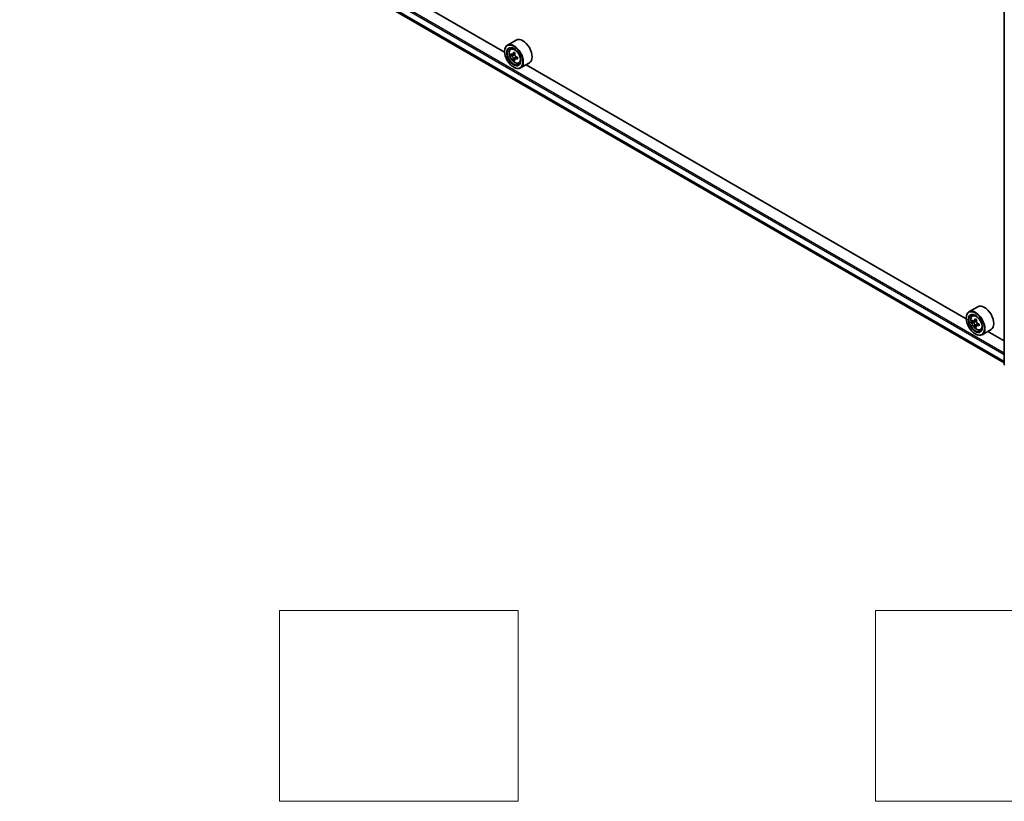
# Model space of a CAD drawing. Units: millimetres. Extents: x 0 to 10422, y 0 to 1967.
# Drawn here: x 247 to 350, y 263 to 344 of the extents above; entities that cross this region are included whole.
import ezdxf

# ---------------------------------------------------------------- set-up
doc = ezdxf.new("R2010")
doc.units = ezdxf.units.MM
doc.header["$LTSCALE"] = 2.5
for name, color, linetype, lineweight in [('Sketch Geometry (ISO)', 7, 'Continuous', 18), ('Visible (ISO)', 7, 'Continuous', 35), ('Visible Narrow (ISO)', 7, 'Continuous', 25)]:
    doc.layers.add(name, color=color, linetype=linetype, lineweight=lineweight)

msp = doc.modelspace()

# ---------------------------------------------------------------- linework, layer by layer
at = {"layer": 'Sketch Geometry (ISO)'}
for p, q in [((274.1576, 262.5145), (274.1576, 282.5145)), ((274.1576, 282.5145), (299.1576, 282.5145)), ((299.1576, 282.5145), (299.1576, 262.5145)), ((336.6576, 282.5145), (361.6576, 282.5145)), ((336.6576, 262.5145), (336.6576, 282.5145)), ((299.1576, 262.5145), (274.1576, 262.5145)), ((361.6576, 262.5145), (336.6576, 262.5145))]:
    msp.add_line(p, q, dxfattribs=at)
at = {"layer": 'Visible (ISO)'}
for p, q in [((247.5657, 367.7086), (350.157, 308.4776)), ((297.7585, 341.0189), (251.615, 367.6599)), ((350.157, 308.2944), (350.157, 347.8382)), ((298.9675, 342.2979), (298.0429, 341.764)), ((297.7561, 341.0988), (297.7561, 341.1302)), ((298.3839, 341.3558), (298.5121, 341.4685)), ((298.5875, 340.7741), (298.4265, 340.6811)), ((298.8498, 340.9148), (298.62, 340.7821)), ((298.6629, 340.8069), (298.7794, 340.7396)), ((298.8425, 340.3325), (298.6815, 340.2395)), ((299.0955, 340.4893), (298.8656, 340.3566)), ((298.9085, 340.5159), (298.9085, 340.3814)), ((299.2444, 339.8653), (299.4062, 339.92)), ((300.3522, 339.8997), (299.4275, 339.3658)), ((298.708, 339.4501), (298.7352, 339.4344)), ((346.1681, 313.0696), (300.0246, 339.7106)), ((347.3772, 314.3486), (346.4525, 313.8147)), ((346.1657, 313.1495), (346.1657, 313.1809)), ((346.7935, 313.4065), (346.9217, 313.5192)), ((347.2595, 312.9655), (347.0296, 312.8328)), ((346.9972, 312.8248), (346.8361, 312.7318)), ((347.0725, 312.8576), (347.189, 312.7903)), ((347.2521, 312.3832), (347.0911, 312.2902)), ((347.5051, 312.54), (347.2753, 312.4073)), ((347.3182, 312.5666), (347.3182, 312.4321)), ((347.6541, 311.916), (347.8158, 311.9707)), ((348.7618, 311.9504), (347.8371, 311.4165)), ((347.1176, 311.5008), (347.1448, 311.4851)), ((350.157, 310.7666), (348.4342, 311.7613))]:
    msp.add_line(p, q, dxfattribs=at)
msp.add_arc((350.2724, 308.2944), 0.1154, 180, 231.051724, dxfattribs=at)
for centre, major_axis in [((298.708, 340.5492), (-0.6731, 1.1658)), ((298.708, 340.5492), (0.5192, -0.8993)), ((347.1176, 312.5999), (-0.6731, 1.1658)), ((347.1176, 312.5999), (0.5192, -0.8993))]:
    msp.add_ellipse(centre, major_axis=major_axis, ratio=0.57735027, dxfattribs=at)
for centre, major_axis, start_param, end_param in [((298.7352, 340.5649), (0.6923, -1.1991), 5.49778714, 10.21017612), ((299.6598, 341.0988), (0.6923, -1.1991), 0, 3.14159265), ((298.7352, 340.5649), (0.5, -0.866), 2.37524496, 7.049533), ((300.3731, 341.9031), (-1.3777, -2.3863), 5.45415406, 5.54142023), ((300.713, 341.805), (-2.7945, 0), 0.61249873, 0.67680009), ((300.628, 341.7559), (-1.3973, -2.4201), 5.32488771, 5.38918907), ((300.713, 342.0994), (-2.7555, 0), 0.74176508, 0.82903125), ((300.798, 341.6578), (1.3973, 2.4201), 2.18329505, 2.24759641), ((300.713, 341.6087), (2.7945, 0), 3.75409138, 3.81839274), ((300.628, 341.7559), (-1.3973, -2.4201), 5.60638522, 5.67068658), ((300.713, 341.3143), (2.7555, 0), 3.88335773, 3.9706239), ((298.7794, 340.5905), (0.0913, -0.1582), 1.79506236, 2.35619449), ((300.798, 341.6578), (1.3973, 2.4201), 2.46479257, 2.52909393), ((298.7794, 340.5905), (0.0913, -0.1582), 0.78539816, 1.3465303), ((300.713, 341.805), (-2.7945, 0), 0.89399624, 0.9582976), ((300.713, 341.6087), (2.7945, 0), 4.03558889, 4.09989025), ((301.053, 341.5106), (1.3777, 2.3863), 2.3125614, 2.39982758), ((347.1448, 312.6156), (0.6923, -1.1991), 5.49778714, 10.21017612), ((348.0695, 313.1495), (0.6923, -1.1991), 0, 3.14159265), ((347.1448, 312.6156), (0.5, -0.866), 2.37524496, 7.049533), ((348.7827, 313.9538), (-1.3777, -2.3863), 5.45415406, 5.54142023), ((349.1226, 313.8557), (-2.7945, 0), 0.61249873, 0.67680009), ((349.0377, 313.8066), (-1.3973, -2.4201), 5.32488771, 5.38918907), ((349.1226, 314.1501), (-2.7555, 0), 0.74176508, 0.82903125), ((349.2076, 313.7085), (1.3973, 2.4201), 2.18329505, 2.24759641), ((349.1226, 313.6594), (2.7945, 0), 3.75409138, 3.81839274), ((349.0377, 313.8066), (-1.3973, -2.4201), 5.60638522, 5.67068658), ((349.1226, 313.365), (2.7555, 0), 3.88335773, 3.9706239), ((347.189, 312.6411), (0.0913, -0.1582), 1.79506236, 2.35619449), ((349.2076, 313.7085), (1.3973, 2.4201), 2.46479257, 2.52909393), ((347.189, 312.6411), (0.0913, -0.1582), 0.78539816, 1.3465303), ((349.1226, 313.8557), (-2.7945, 0), 0.89399624, 0.9582976), ((349.1226, 313.6594), (2.7945, 0), 4.03558889, 4.09989025), ((349.4626, 313.5613), (1.3777, 2.3863), 2.3125614, 2.39982758)]:
    msp.add_ellipse(centre, major_axis=major_axis, ratio=0.57735027, start_param=start_param, end_param=end_param, dxfattribs=at)
for points, knots in [([(298.3839, 341.3558), (298.3426, 341.3195), (298.3097, 341.2732), (298.2594, 341.1617), (298.2439, 341.0948), (298.2332, 340.9464), (298.2393, 340.8641), (298.2729, 340.6953), (298.3003, 340.6088), (298.3732, 340.4404), (298.4185, 340.3586), (298.5225, 340.2071), (298.5812, 340.1374), (298.7072, 340.0166), (298.7745, 339.9656), (298.9121, 339.8885), (298.9826, 339.8623), (299.1177, 339.8412), (299.1827, 339.8449), (299.2429, 339.8647), (299.2436, 339.865), (299.2444, 339.8653)], [5.61273042, 5.61273042, 5.61273042, 5.61273042, 5.89122663, 5.89122663, 6.20304547, 6.20304547, 6.5366804, 6.5366804, 6.87102196, 6.87102196, 7.20310438, 7.20310438, 7.53495895, 7.53495895, 7.86878979, 7.86878979, 8.20351391, 8.20351391, 8.52021075, 8.52021075, 8.52443652, 8.52443652, 8.52443652, 8.52443652]), ([(298.5345, 340.7945), (298.5489, 340.7842), (298.5646, 340.777), (298.5944, 340.7727), (298.6085, 340.7755), (298.6315, 340.7887), (298.6419, 340.8001), (298.6571, 340.8304), (298.6619, 340.8494), (298.6636, 340.8691)], [0, 0, 0, 0, 0.0179369429, 0.0179369429, 0.0358738858, 0.0358738858, 0.0538108287, 0.0538108287, 0.0717477716, 0.0717477716, 0.0717477716, 0.0717477716]), ([(298.8336, 340.7709), (298.8319, 340.7513), (298.8336, 340.7286), (298.8447, 340.683), (298.8541, 340.6602), (298.8771, 340.6203), (298.8922, 340.6007), (298.9261, 340.5683), (298.9449, 340.5555), (298.9628, 340.5472)], [0, 0, 0, 0, 0.0179369429, 0.0179369429, 0.0358738858, 0.0358738858, 0.0538108287, 0.0538108287, 0.0717477716, 0.0717477716, 0.0717477716, 0.0717477716]), ([(298.6636, 340.3745), (298.6619, 340.3921), (298.6571, 340.4131), (298.6419, 340.4563), (298.6315, 340.4785), (298.6085, 340.5184), (298.5944, 340.5385), (298.5646, 340.5733), (298.5489, 340.5879), (298.5345, 340.5982)], [-0.2880009693, -0.2880009693, -0.2880009693, -0.2880009693, -0.2700640264, -0.2700640264, -0.2521270835, -0.2521270835, -0.2341901406, -0.2341901406, -0.2162531977, -0.2162531977, -0.2162531977, -0.2162531977]), ([(298.9628, 340.3509), (298.9449, 340.3592), (298.9261, 340.3646), (298.8922, 340.3666), (298.8771, 340.3632), (298.8541, 340.35), (298.8447, 340.3392), (298.8336, 340.3112), (298.8319, 340.294), (298.8336, 340.2763)], [-0.2880009693, -0.2880009693, -0.2880009693, -0.2880009693, -0.2700640264, -0.2700640264, -0.2521270835, -0.2521270835, -0.2341901406, -0.2341901406, -0.2162531977, -0.2162531977, -0.2162531977, -0.2162531977]), ([(346.7935, 313.4065), (346.7522, 313.3702), (346.7193, 313.3239), (346.669, 313.2124), (346.6536, 313.1455), (346.6428, 312.9971), (346.649, 312.9148), (346.6825, 312.746), (346.71, 312.6595), (346.7828, 312.4911), (346.8281, 312.4093), (346.9321, 312.2578), (346.9908, 312.1881), (347.1168, 312.0673), (347.1841, 312.0163), (347.3218, 311.9392), (347.3922, 311.913), (347.5273, 311.8919), (347.5923, 311.8956), (347.6525, 311.9154), (347.6533, 311.9157), (347.6541, 311.916)], [5.61273042, 5.61273042, 5.61273042, 5.61273042, 5.89122663, 5.89122663, 6.20304547, 6.20304547, 6.5366804, 6.5366804, 6.87102196, 6.87102196, 7.20310438, 7.20310438, 7.53495895, 7.53495895, 7.86878979, 7.86878979, 8.20351391, 8.20351391, 8.52021075, 8.52021075, 8.52443652, 8.52443652, 8.52443652, 8.52443652]), ([(346.9441, 312.8452), (346.9585, 312.8348), (346.9742, 312.8277), (347.004, 312.8234), (347.0181, 312.8261), (347.0411, 312.8394), (347.0516, 312.8508), (347.0668, 312.8811), (347.0715, 312.9001), (347.0733, 312.9198)], [0, 0, 0, 0, 0.0179369429, 0.0179369429, 0.0358738858, 0.0358738858, 0.0538108287, 0.0538108287, 0.0717477716, 0.0717477716, 0.0717477716, 0.0717477716]), ([(347.0733, 312.4252), (347.0715, 312.4428), (347.0668, 312.4638), (347.0516, 312.507), (347.0411, 312.5292), (347.0181, 312.569), (347.004, 312.5892), (346.9742, 312.624), (346.9585, 312.6386), (346.9441, 312.6489)], [-0.2880009693, -0.2880009693, -0.2880009693, -0.2880009693, -0.2700640264, -0.2700640264, -0.2521270835, -0.2521270835, -0.2341901406, -0.2341901406, -0.2162531977, -0.2162531977, -0.2162531977, -0.2162531977]), ([(347.2432, 312.8216), (347.2415, 312.802), (347.2432, 312.7793), (347.2543, 312.7337), (347.2638, 312.7109), (347.2868, 312.671), (347.3018, 312.6514), (347.3357, 312.619), (347.3545, 312.6062), (347.3724, 312.5979)], [0, 0, 0, 0, 0.0179369429, 0.0179369429, 0.0358738858, 0.0358738858, 0.0538108287, 0.0538108287, 0.0717477716, 0.0717477716, 0.0717477716, 0.0717477716]), ([(347.3724, 312.4016), (347.3545, 312.4099), (347.3357, 312.4153), (347.3018, 312.4173), (347.2868, 312.4139), (347.2638, 312.4007), (347.2543, 312.3899), (347.2432, 312.3619), (347.2415, 312.3447), (347.2432, 312.327)], [-0.2880009693, -0.2880009693, -0.2880009693, -0.2880009693, -0.2700640264, -0.2700640264, -0.2521270835, -0.2521270835, -0.2341901406, -0.2341901406, -0.2162531977, -0.2162531977, -0.2162531977, -0.2162531977])]:
    msp.add_open_spline(points, degree=3, knots=knots, dxfattribs=at)
at = {"layer": 'Visible Narrow (ISO)'}
for p, q in [((246.8988, 368.9382), (350.157, 309.3221)), ((246.9804, 369.0795), (350.157, 309.5105)), ((246.8988, 368.2701), (350.157, 308.6539)), ((246.9114, 368.2371), (350.157, 308.6283)), ((247.5624, 367.7109), (350.157, 308.4779)), ((298.6636, 340.8691), (298.8058, 340.9512)), ((298.5345, 340.5982), (298.7794, 340.7396)), ((298.9085, 340.5159), (298.6636, 340.3745)), ((299.105, 340.433), (298.9628, 340.3509)), ((347.0733, 312.9198), (347.2154, 313.0019)), ((346.9441, 312.6489), (347.189, 312.7903)), ((347.3182, 312.5666), (347.0733, 312.4252)), ((347.5146, 312.4837), (347.3724, 312.4016))]:
    msp.add_line(p, q, dxfattribs=at)
for centre in [(298.8205, 340.6142), (347.2301, 312.6649)]:
    msp.add_ellipse(centre, major_axis=(-0.4064, 0.7038), ratio=0.57735027, dxfattribs=at)
for centre, major_axis, start_param, end_param in [((298.8638, 340.6392), (-0.4331, 0.7502), 5.85940152, 6.39812858), ((298.8638, 340.6392), (0.4331, -0.7502), 6.16824203, 6.70696909), ((347.2735, 312.6899), (-0.4331, 0.7502), 5.85940152, 6.39812858), ((347.2735, 312.6899), (0.4331, -0.7502), 6.16824203, 6.70696909), ((350.2724, 308.2944), (-0.1154, 0), 0, 0.78539816)]:
    msp.add_ellipse(centre, major_axis=major_axis, ratio=0.57735027, start_param=start_param, end_param=end_param, dxfattribs=at)

doc.saveas('drawing.dxf')
